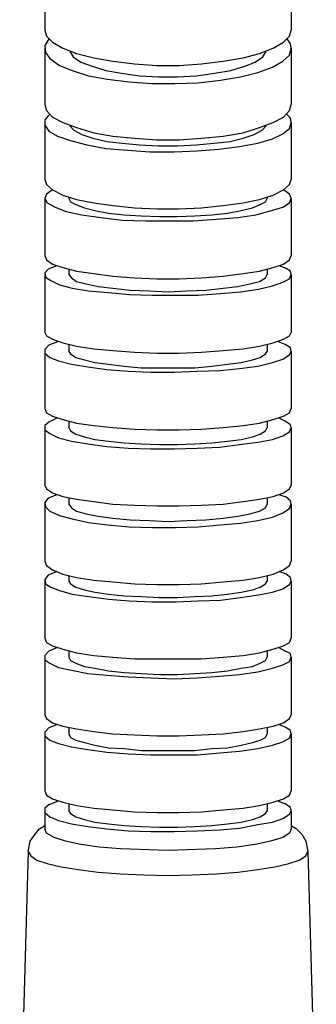
# Model space of a CAD drawing. Units: inches. Extents: x 1.71 to 5.25, y 0.13 to 9.32.
# Drawn here: x 3.31 to 3.65, y 2.44 to 3.58 of the extents above; entities that cross this region are included whole.
import ezdxf

# ---------------------------------------------------------------- set-up
doc = ezdxf.new("R2010")
doc.units = ezdxf.units.IN
doc.header["$MEASUREMENT"] = 0

msp = doc.modelspace()

# ---------------------------------------------------------------- linework, layer by layer
for p, q in [((3.337, 3.635), (3.337, 3.57)), ((3.623, 3.635), (3.623, 3.57)), ((3.337, 3.57), (3.339, 3.563)), ((3.621, 3.563), (3.623, 3.57)), ((3.342, 3.56), (3.337, 3.552)), ((3.339, 3.563), (3.346, 3.556)), ((3.614, 3.556), (3.621, 3.563)), ((3.622, 3.554), (3.618, 3.56)), ((3.337, 3.552), (3.338, 3.544)), ((3.337, 3.549), (3.337, 3.484)), ((3.346, 3.556), (3.358, 3.549)), ((3.358, 3.549), (3.374, 3.543)), ((3.586, 3.543), (3.602, 3.549)), ((3.602, 3.549), (3.614, 3.556)), ((3.621, 3.541), (3.623, 3.549)), ((3.623, 3.549), (3.622, 3.554)), ((3.623, 3.549), (3.623, 3.484)), ((3.338, 3.544), (3.343, 3.537)), ((3.343, 3.537), (3.354, 3.529)), ((3.366, 3.545), (3.37, 3.539)), ((3.37, 3.539), (3.379, 3.533)), ((3.374, 3.543), (3.394, 3.538)), ((3.394, 3.538), (3.416, 3.534)), ((3.416, 3.534), (3.441, 3.531)), ((3.519, 3.531), (3.544, 3.534)), ((3.544, 3.534), (3.567, 3.538)), ((3.567, 3.538), (3.586, 3.543)), ((3.581, 3.533), (3.59, 3.539)), ((3.59, 3.539), (3.594, 3.545)), ((3.601, 3.527), (3.613, 3.534)), ((3.613, 3.534), (3.621, 3.541)), ((3.354, 3.529), (3.369, 3.523)), ((3.369, 3.523), (3.388, 3.517)), ((3.379, 3.533), (3.392, 3.528)), ((3.392, 3.528), (3.408, 3.523)), ((3.408, 3.523), (3.426, 3.52)), ((3.441, 3.531), (3.467, 3.529)), ((3.467, 3.529), (3.493, 3.529)), ((3.493, 3.529), (3.519, 3.531)), ((3.534, 3.52), (3.553, 3.523)), ((3.553, 3.523), (3.569, 3.528)), ((3.569, 3.528), (3.581, 3.533)), ((3.584, 3.521), (3.601, 3.527)), ((3.388, 3.517), (3.41, 3.513)), ((3.41, 3.513), (3.435, 3.51)), ((3.426, 3.52), (3.447, 3.517)), ((3.447, 3.517), (3.469, 3.516)), ((3.469, 3.516), (3.491, 3.516)), ((3.491, 3.516), (3.513, 3.517)), ((3.513, 3.517), (3.534, 3.52)), ((3.515, 3.509), (3.541, 3.512)), ((3.541, 3.512), (3.564, 3.516)), ((3.564, 3.516), (3.584, 3.521)), ((3.435, 3.51), (3.461, 3.508)), ((3.461, 3.508), (3.488, 3.508)), ((3.488, 3.508), (3.515, 3.509)), ((3.337, 3.484), (3.339, 3.477)), ((3.339, 3.477), (3.346, 3.469)), ((3.614, 3.469), (3.621, 3.477)), ((3.621, 3.477), (3.623, 3.484)), ((3.343, 3.473), (3.337, 3.466)), ((3.337, 3.466), (3.337, 3.46)), ((3.346, 3.469), (3.358, 3.463)), ((3.602, 3.463), (3.614, 3.469)), ((3.622, 3.468), (3.617, 3.473)), ((3.623, 3.463), (3.622, 3.468)), ((3.337, 3.463), (3.337, 3.397)), ((3.337, 3.46), (3.342, 3.453)), ((3.358, 3.463), (3.374, 3.457)), ((3.366, 3.459), (3.371, 3.454)), ((3.374, 3.457), (3.394, 3.451)), ((3.567, 3.451), (3.586, 3.457)), ((3.586, 3.457), (3.602, 3.463)), ((3.589, 3.454), (3.594, 3.459)), ((3.613, 3.45), (3.621, 3.456)), ((3.621, 3.456), (3.623, 3.463)), ((3.623, 3.463), (3.623, 3.397)), ((3.342, 3.453), (3.352, 3.447)), ((3.352, 3.447), (3.367, 3.442)), ((3.371, 3.454), (3.38, 3.449)), ((3.38, 3.449), (3.393, 3.445)), ((3.393, 3.445), (3.409, 3.441)), ((3.394, 3.451), (3.416, 3.447)), ((3.416, 3.447), (3.441, 3.445)), ((3.441, 3.445), (3.467, 3.443)), ((3.467, 3.443), (3.493, 3.443)), ((3.493, 3.443), (3.519, 3.445)), ((3.519, 3.445), (3.544, 3.447)), ((3.544, 3.447), (3.567, 3.451)), ((3.552, 3.441), (3.567, 3.445)), ((3.567, 3.445), (3.58, 3.449)), ((3.58, 3.449), (3.589, 3.454)), ((3.584, 3.439), (3.601, 3.444)), ((3.601, 3.444), (3.613, 3.45)), ((3.367, 3.442), (3.386, 3.437)), ((3.386, 3.437), (3.408, 3.433)), ((3.408, 3.433), (3.433, 3.431)), ((3.409, 3.441), (3.427, 3.439)), ((3.427, 3.439), (3.447, 3.437)), ((3.447, 3.437), (3.469, 3.436)), ((3.469, 3.436), (3.491, 3.436)), ((3.491, 3.436), (3.513, 3.437)), ((3.513, 3.437), (3.533, 3.439)), ((3.514, 3.43), (3.539, 3.432)), ((3.533, 3.439), (3.552, 3.441)), ((3.539, 3.432), (3.563, 3.435)), ((3.563, 3.435), (3.584, 3.439)), ((3.433, 3.431), (3.459, 3.429)), ((3.459, 3.429), (3.487, 3.429)), ((3.487, 3.429), (3.514, 3.43)), ((3.337, 3.397), (3.339, 3.391)), ((3.339, 3.391), (3.346, 3.385)), ((3.614, 3.385), (3.621, 3.391)), ((3.621, 3.391), (3.623, 3.397)), ((3.339, 3.38), (3.337, 3.375)), ((3.337, 3.375), (3.34, 3.37)), ((3.337, 3.375), (3.337, 3.309)), ((3.346, 3.385), (3.339, 3.38)), ((3.346, 3.385), (3.358, 3.379)), ((3.358, 3.379), (3.374, 3.374)), ((3.365, 3.377), (3.365, 3.375)), ((3.365, 3.375), (3.367, 3.371)), ((3.586, 3.374), (3.602, 3.379)), ((3.593, 3.371), (3.595, 3.375)), ((3.595, 3.377), (3.595, 3.375)), ((3.602, 3.379), (3.614, 3.385)), ((3.621, 3.38), (3.614, 3.385)), ((3.623, 3.375), (3.621, 3.38)), ((3.621, 3.37), (3.623, 3.375)), ((3.623, 3.375), (3.623, 3.309)), ((3.34, 3.37), (3.349, 3.365)), ((3.349, 3.365), (3.362, 3.36)), ((3.367, 3.371), (3.373, 3.368)), ((3.373, 3.368), (3.383, 3.364)), ((3.374, 3.374), (3.394, 3.37)), ((3.383, 3.364), (3.395, 3.361)), ((3.394, 3.37), (3.416, 3.367)), ((3.416, 3.367), (3.441, 3.364)), ((3.441, 3.364), (3.467, 3.363)), ((3.467, 3.363), (3.493, 3.363)), ((3.493, 3.363), (3.519, 3.364)), ((3.519, 3.364), (3.544, 3.367)), ((3.544, 3.367), (3.567, 3.37)), ((3.565, 3.361), (3.578, 3.364)), ((3.567, 3.37), (3.586, 3.374)), ((3.578, 3.364), (3.587, 3.368)), ((3.587, 3.368), (3.593, 3.371)), ((3.6, 3.361), (3.613, 3.365)), ((3.613, 3.365), (3.621, 3.37)), ((3.362, 3.36), (3.38, 3.356)), ((3.38, 3.356), (3.402, 3.353)), ((3.395, 3.361), (3.411, 3.358)), ((3.402, 3.353), (3.427, 3.35)), ((3.411, 3.358), (3.429, 3.356)), ((3.429, 3.356), (3.449, 3.355)), ((3.449, 3.355), (3.47, 3.354)), ((3.47, 3.354), (3.491, 3.354)), ((3.491, 3.354), (3.511, 3.355)), ((3.511, 3.355), (3.531, 3.356)), ((3.531, 3.356), (3.549, 3.358)), ((3.536, 3.351), (3.561, 3.353)), ((3.549, 3.358), (3.565, 3.361)), ((3.561, 3.353), (3.582, 3.356)), ((3.582, 3.356), (3.6, 3.361)), ((3.427, 3.35), (3.454, 3.349)), ((3.454, 3.349), (3.482, 3.349)), ((3.482, 3.349), (3.509, 3.349)), ((3.509, 3.349), (3.536, 3.351)), ((3.337, 3.309), (3.339, 3.304)), ((3.621, 3.304), (3.623, 3.309)), ((3.339, 3.304), (3.346, 3.299)), ((3.351, 3.297), (3.341, 3.293)), ((3.346, 3.299), (3.358, 3.295)), ((3.358, 3.295), (3.374, 3.291)), ((3.586, 3.291), (3.602, 3.295)), ((3.602, 3.295), (3.614, 3.299)), ((3.617, 3.294), (3.609, 3.297)), ((3.614, 3.299), (3.621, 3.304)), ((3.341, 3.293), (3.337, 3.289)), ((3.337, 3.289), (3.338, 3.284)), ((3.337, 3.287), (3.337, 3.22)), ((3.338, 3.284), (3.344, 3.28)), ((3.365, 3.293), (3.365, 3.287)), ((3.365, 3.287), (3.368, 3.283)), ((3.374, 3.291), (3.394, 3.288)), ((3.394, 3.288), (3.416, 3.285)), ((3.416, 3.285), (3.441, 3.283)), ((3.519, 3.283), (3.544, 3.285)), ((3.544, 3.285), (3.567, 3.288)), ((3.567, 3.288), (3.586, 3.291)), ((3.593, 3.283), (3.595, 3.287)), ((3.595, 3.293), (3.595, 3.287)), ((3.622, 3.291), (3.617, 3.294)), ((3.621, 3.282), (3.623, 3.287)), ((3.623, 3.287), (3.622, 3.291)), ((3.623, 3.287), (3.623, 3.22)), ((3.344, 3.28), (3.354, 3.275)), ((3.354, 3.275), (3.369, 3.271)), ((3.368, 3.283), (3.374, 3.279)), ((3.374, 3.279), (3.385, 3.276)), ((3.385, 3.276), (3.399, 3.273)), ((3.399, 3.273), (3.416, 3.271)), ((3.441, 3.283), (3.467, 3.282)), ((3.467, 3.282), (3.493, 3.282)), ((3.493, 3.282), (3.519, 3.283)), ((3.544, 3.271), (3.561, 3.273)), ((3.561, 3.273), (3.575, 3.276)), ((3.575, 3.276), (3.586, 3.279)), ((3.585, 3.27), (3.601, 3.274)), ((3.586, 3.279), (3.593, 3.283)), ((3.601, 3.274), (3.613, 3.278)), ((3.613, 3.278), (3.621, 3.282)), ((3.369, 3.271), (3.388, 3.268)), ((3.388, 3.268), (3.411, 3.266)), ((3.411, 3.266), (3.435, 3.264)), ((3.416, 3.271), (3.436, 3.269)), ((3.435, 3.264), (3.462, 3.263)), ((3.436, 3.269), (3.458, 3.268)), ((3.458, 3.268), (3.48, 3.267)), ((3.462, 3.263), (3.489, 3.263)), ((3.48, 3.267), (3.502, 3.268)), ((3.489, 3.263), (3.515, 3.263)), ((3.502, 3.268), (3.524, 3.269)), ((3.515, 3.263), (3.541, 3.265)), ((3.524, 3.269), (3.544, 3.271)), ((3.541, 3.265), (3.564, 3.267)), ((3.564, 3.267), (3.585, 3.27)), ((3.337, 3.22), (3.339, 3.216)), ((3.339, 3.216), (3.346, 3.212)), ((3.614, 3.212), (3.621, 3.216)), ((3.621, 3.216), (3.623, 3.22)), ((3.342, 3.205), (3.337, 3.2)), ((3.352, 3.209), (3.342, 3.205)), ((3.346, 3.212), (3.358, 3.208)), ((3.358, 3.208), (3.374, 3.204)), ((3.365, 3.206), (3.365, 3.198)), ((3.374, 3.204), (3.394, 3.201)), ((3.567, 3.201), (3.586, 3.204)), ((3.586, 3.204), (3.602, 3.208)), ((3.595, 3.206), (3.595, 3.198)), ((3.602, 3.208), (3.614, 3.212)), ((3.616, 3.206), (3.608, 3.209)), ((3.622, 3.202), (3.616, 3.206)), ((3.337, 3.2), (3.337, 3.196)), ((3.337, 3.198), (3.337, 3.132)), ((3.337, 3.196), (3.343, 3.191)), ((3.365, 3.198), (3.367, 3.195)), ((3.367, 3.195), (3.373, 3.191)), ((3.394, 3.201), (3.416, 3.199)), ((3.416, 3.199), (3.441, 3.197)), ((3.441, 3.197), (3.467, 3.196)), ((3.467, 3.196), (3.493, 3.196)), ((3.493, 3.196), (3.519, 3.197)), ((3.519, 3.197), (3.544, 3.199)), ((3.544, 3.199), (3.567, 3.201)), ((3.587, 3.191), (3.593, 3.195)), ((3.593, 3.195), (3.595, 3.198)), ((3.613, 3.189), (3.621, 3.194)), ((3.621, 3.194), (3.623, 3.198)), ((3.623, 3.198), (3.622, 3.202)), ((3.623, 3.198), (3.623, 3.132)), ((3.343, 3.191), (3.353, 3.187)), ((3.353, 3.187), (3.368, 3.183)), ((3.368, 3.183), (3.387, 3.18)), ((3.373, 3.191), (3.383, 3.188)), ((3.383, 3.188), (3.395, 3.185)), ((3.395, 3.185), (3.411, 3.183)), ((3.411, 3.183), (3.429, 3.181)), ((3.429, 3.181), (3.449, 3.179)), ((3.511, 3.179), (3.531, 3.181)), ((3.531, 3.181), (3.549, 3.183)), ((3.549, 3.183), (3.565, 3.185)), ((3.563, 3.178), (3.584, 3.181)), ((3.565, 3.185), (3.578, 3.188)), ((3.578, 3.188), (3.587, 3.191)), ((3.584, 3.181), (3.601, 3.185)), ((3.601, 3.185), (3.613, 3.189)), ((3.387, 3.18), (3.409, 3.177)), ((3.409, 3.177), (3.434, 3.175)), ((3.434, 3.175), (3.46, 3.174)), ((3.449, 3.179), (3.47, 3.179)), ((3.46, 3.174), (3.487, 3.174)), ((3.47, 3.179), (3.491, 3.179)), ((3.487, 3.174), (3.514, 3.175)), ((3.491, 3.179), (3.511, 3.179)), ((3.514, 3.175), (3.54, 3.176)), ((3.54, 3.176), (3.563, 3.178)), ((3.337, 3.132), (3.339, 3.127)), ((3.339, 3.127), (3.346, 3.123)), ((3.614, 3.123), (3.621, 3.127)), ((3.621, 3.127), (3.623, 3.132)), ((3.342, 3.116), (3.337, 3.112)), ((3.352, 3.121), (3.342, 3.116)), ((3.346, 3.123), (3.358, 3.119)), ((3.358, 3.119), (3.374, 3.115)), ((3.365, 3.117), (3.365, 3.11)), ((3.374, 3.115), (3.394, 3.112)), ((3.567, 3.112), (3.586, 3.115)), ((3.586, 3.115), (3.602, 3.119)), ((3.595, 3.117), (3.595, 3.11)), ((3.602, 3.119), (3.614, 3.123)), ((3.616, 3.117), (3.608, 3.121)), ((3.622, 3.113), (3.616, 3.117)), ((3.623, 3.11), (3.622, 3.113)), ((3.337, 3.112), (3.337, 3.107)), ((3.337, 3.11), (3.337, 3.043)), ((3.337, 3.107), (3.343, 3.103)), ((3.343, 3.103), (3.353, 3.098)), ((3.365, 3.11), (3.367, 3.106)), ((3.367, 3.106), (3.373, 3.102)), ((3.373, 3.102), (3.383, 3.099)), ((3.394, 3.112), (3.416, 3.11)), ((3.416, 3.11), (3.441, 3.108)), ((3.441, 3.108), (3.467, 3.107)), ((3.467, 3.107), (3.493, 3.107)), ((3.493, 3.107), (3.519, 3.108)), ((3.519, 3.108), (3.544, 3.11)), ((3.544, 3.11), (3.567, 3.112)), ((3.578, 3.099), (3.587, 3.102)), ((3.587, 3.102), (3.593, 3.106)), ((3.593, 3.106), (3.595, 3.11)), ((3.613, 3.1), (3.621, 3.105)), ((3.621, 3.105), (3.623, 3.11)), ((3.623, 3.11), (3.623, 3.043)), ((3.353, 3.098), (3.368, 3.094)), ((3.368, 3.094), (3.387, 3.091)), ((3.383, 3.099), (3.395, 3.096)), ((3.387, 3.091), (3.409, 3.088)), ((3.395, 3.096), (3.411, 3.094)), ((3.411, 3.094), (3.429, 3.092)), ((3.429, 3.092), (3.449, 3.091)), ((3.449, 3.091), (3.47, 3.09)), ((3.47, 3.09), (3.491, 3.09)), ((3.491, 3.09), (3.511, 3.091)), ((3.511, 3.091), (3.531, 3.092)), ((3.531, 3.092), (3.549, 3.094)), ((3.54, 3.087), (3.563, 3.09)), ((3.549, 3.094), (3.565, 3.096)), ((3.563, 3.09), (3.584, 3.093)), ((3.565, 3.096), (3.578, 3.099)), ((3.584, 3.093), (3.601, 3.096)), ((3.601, 3.096), (3.613, 3.1)), ((3.409, 3.088), (3.434, 3.086)), ((3.434, 3.086), (3.46, 3.085)), ((3.46, 3.085), (3.487, 3.085)), ((3.487, 3.085), (3.514, 3.086)), ((3.514, 3.086), (3.54, 3.087)), ((3.337, 3.043), (3.339, 3.039)), ((3.339, 3.039), (3.346, 3.034)), ((3.346, 3.034), (3.358, 3.03)), ((3.602, 3.03), (3.614, 3.034)), ((3.614, 3.034), (3.621, 3.039)), ((3.621, 3.039), (3.623, 3.043)), ((3.341, 3.028), (3.337, 3.023)), ((3.337, 3.023), (3.338, 3.018)), ((3.337, 3.021), (3.337, 2.955)), ((3.351, 3.032), (3.341, 3.028)), ((3.358, 3.03), (3.374, 3.027)), ((3.365, 3.028), (3.365, 3.021)), ((3.365, 3.021), (3.368, 3.017)), ((3.374, 3.027), (3.394, 3.024)), ((3.394, 3.024), (3.416, 3.021)), ((3.416, 3.021), (3.441, 3.02)), ((3.519, 3.02), (3.544, 3.021)), ((3.544, 3.021), (3.567, 3.024)), ((3.567, 3.024), (3.586, 3.027)), ((3.586, 3.027), (3.602, 3.03)), ((3.593, 3.017), (3.595, 3.021)), ((3.595, 3.028), (3.595, 3.021)), ((3.617, 3.029), (3.609, 3.032)), ((3.622, 3.025), (3.617, 3.029)), ((3.621, 3.016), (3.623, 3.021)), ((3.623, 3.021), (3.622, 3.025)), ((3.623, 3.021), (3.623, 2.955)), ((3.338, 3.018), (3.343, 3.013)), ((3.343, 3.013), (3.354, 3.008)), ((3.368, 3.017), (3.374, 3.013)), ((3.374, 3.013), (3.385, 3.01)), ((3.385, 3.01), (3.399, 3.007)), ((3.441, 3.02), (3.467, 3.019)), ((3.467, 3.019), (3.493, 3.019)), ((3.493, 3.019), (3.519, 3.02)), ((3.561, 3.007), (3.575, 3.01)), ((3.575, 3.01), (3.586, 3.013)), ((3.586, 3.013), (3.593, 3.017)), ((3.601, 3.006), (3.613, 3.011)), ((3.613, 3.011), (3.621, 3.016)), ((3.354, 3.008), (3.369, 3.004)), ((3.369, 3.004), (3.388, 3)), ((3.388, 3), (3.41, 2.997)), ((3.399, 3.007), (3.416, 3.005)), ((3.416, 3.005), (3.436, 3.003)), ((3.436, 3.003), (3.458, 3.002)), ((3.458, 3.002), (3.48, 3.001)), ((3.48, 3.001), (3.502, 3.002)), ((3.502, 3.002), (3.524, 3.003)), ((3.524, 3.003), (3.544, 3.005)), ((3.541, 2.997), (3.564, 2.999)), ((3.544, 3.005), (3.561, 3.007)), ((3.564, 2.999), (3.584, 3.002)), ((3.584, 3.002), (3.601, 3.006)), ((3.41, 2.997), (3.435, 2.995)), ((3.435, 2.995), (3.462, 2.994)), ((3.462, 2.994), (3.489, 2.994)), ((3.489, 2.994), (3.515, 2.995)), ((3.515, 2.995), (3.541, 2.997)), ((3.337, 2.955), (3.339, 2.95)), ((3.621, 2.95), (3.623, 2.955)), ((3.339, 2.95), (3.346, 2.945)), ((3.351, 2.943), (3.341, 2.939)), ((3.346, 2.945), (3.358, 2.94)), ((3.602, 2.94), (3.614, 2.945)), ((3.617, 2.94), (3.609, 2.943)), ((3.614, 2.945), (3.621, 2.95)), ((3.341, 2.939), (3.337, 2.934)), ((3.337, 2.934), (3.338, 2.929)), ((3.337, 2.932), (3.337, 2.866)), ((3.358, 2.94), (3.374, 2.936)), ((3.365, 2.938), (3.365, 2.932)), ((3.365, 2.932), (3.367, 2.929)), ((3.374, 2.936), (3.394, 2.933)), ((3.394, 2.933), (3.416, 2.931)), ((3.416, 2.931), (3.441, 2.929)), ((3.519, 2.929), (3.544, 2.931)), ((3.544, 2.931), (3.567, 2.933)), ((3.567, 2.933), (3.586, 2.936)), ((3.586, 2.936), (3.602, 2.94)), ((3.593, 2.929), (3.595, 2.932)), ((3.595, 2.938), (3.595, 2.932)), ((3.622, 2.936), (3.617, 2.94)), ((3.621, 2.928), (3.623, 2.932)), ((3.623, 2.932), (3.622, 2.936)), ((3.623, 2.932), (3.623, 2.866)), ((3.338, 2.929), (3.344, 2.925)), ((3.344, 2.925), (3.354, 2.921)), ((3.354, 2.921), (3.369, 2.917)), ((3.367, 2.929), (3.373, 2.925)), ((3.373, 2.925), (3.383, 2.922)), ((3.383, 2.922), (3.395, 2.919)), ((3.395, 2.919), (3.411, 2.917)), ((3.441, 2.929), (3.467, 2.928)), ((3.467, 2.928), (3.493, 2.928)), ((3.493, 2.928), (3.519, 2.929)), ((3.549, 2.917), (3.565, 2.919)), ((3.565, 2.919), (3.578, 2.922)), ((3.578, 2.922), (3.587, 2.925)), ((3.585, 2.916), (3.601, 2.919)), ((3.587, 2.925), (3.593, 2.929)), ((3.601, 2.919), (3.613, 2.923)), ((3.613, 2.923), (3.621, 2.928)), ((3.369, 2.917), (3.388, 2.914)), ((3.388, 2.914), (3.411, 2.911)), ((3.411, 2.917), (3.429, 2.915)), ((3.411, 2.911), (3.435, 2.909)), ((3.429, 2.915), (3.449, 2.914)), ((3.435, 2.909), (3.462, 2.908)), ((3.449, 2.914), (3.47, 2.913)), ((3.462, 2.908), (3.489, 2.908)), ((3.47, 2.913), (3.491, 2.913)), ((3.489, 2.908), (3.515, 2.909)), ((3.491, 2.913), (3.511, 2.914)), ((3.511, 2.914), (3.531, 2.915)), ((3.515, 2.909), (3.541, 2.91)), ((3.531, 2.915), (3.549, 2.917)), ((3.541, 2.91), (3.564, 2.913)), ((3.564, 2.913), (3.585, 2.916)), ((3.337, 2.866), (3.339, 2.861)), ((3.621, 2.861), (3.623, 2.866)), ((3.342, 2.851), (3.337, 2.846)), ((3.339, 2.861), (3.346, 2.857)), ((3.352, 2.855), (3.342, 2.851)), ((3.346, 2.857), (3.358, 2.853)), ((3.358, 2.853), (3.374, 2.849)), ((3.365, 2.851), (3.365, 2.844)), ((3.586, 2.849), (3.602, 2.853)), ((3.595, 2.851), (3.595, 2.844)), ((3.602, 2.853), (3.614, 2.857)), ((3.616, 2.851), (3.608, 2.855)), ((3.614, 2.857), (3.621, 2.861)), ((3.622, 2.848), (3.616, 2.851)), ((3.337, 2.846), (3.337, 2.841)), ((3.337, 2.844), (3.337, 2.777)), ((3.337, 2.841), (3.343, 2.837)), ((3.365, 2.844), (3.367, 2.84)), ((3.367, 2.84), (3.373, 2.837)), ((3.374, 2.849), (3.394, 2.846)), ((3.394, 2.846), (3.416, 2.844)), ((3.416, 2.844), (3.441, 2.842)), ((3.441, 2.842), (3.467, 2.842)), ((3.467, 2.842), (3.493, 2.842)), ((3.493, 2.842), (3.519, 2.842)), ((3.519, 2.842), (3.544, 2.844)), ((3.544, 2.844), (3.567, 2.846)), ((3.567, 2.846), (3.586, 2.849)), ((3.587, 2.837), (3.593, 2.84)), ((3.593, 2.84), (3.595, 2.844)), ((3.613, 2.835), (3.621, 2.839)), ((3.621, 2.839), (3.623, 2.844)), ((3.623, 2.844), (3.622, 2.848)), ((3.623, 2.844), (3.623, 2.777)), ((3.343, 2.837), (3.353, 2.832)), ((3.353, 2.832), (3.368, 2.829)), ((3.368, 2.829), (3.387, 2.825)), ((3.373, 2.837), (3.383, 2.833)), ((3.383, 2.833), (3.395, 2.831)), ((3.395, 2.831), (3.411, 2.828)), ((3.411, 2.828), (3.429, 2.826)), ((3.531, 2.826), (3.549, 2.828)), ((3.549, 2.828), (3.565, 2.831)), ((3.565, 2.831), (3.578, 2.833)), ((3.578, 2.833), (3.587, 2.837)), ((3.584, 2.827), (3.601, 2.831)), ((3.601, 2.831), (3.613, 2.835)), ((3.387, 2.825), (3.409, 2.823)), ((3.409, 2.823), (3.434, 2.821)), ((3.429, 2.826), (3.449, 2.825)), ((3.434, 2.821), (3.46, 2.82)), ((3.449, 2.825), (3.47, 2.824)), ((3.46, 2.82), (3.487, 2.819)), ((3.47, 2.824), (3.491, 2.824)), ((3.487, 2.819), (3.514, 2.82)), ((3.491, 2.824), (3.511, 2.825)), ((3.511, 2.825), (3.531, 2.826)), ((3.514, 2.82), (3.54, 2.822)), ((3.54, 2.822), (3.563, 2.824)), ((3.563, 2.824), (3.584, 2.827)), ((3.337, 2.777), (3.339, 2.773)), ((3.339, 2.773), (3.346, 2.768)), ((3.614, 2.768), (3.621, 2.773)), ((3.621, 2.773), (3.623, 2.777)), ((3.342, 2.762), (3.337, 2.757)), ((3.352, 2.766), (3.342, 2.762)), ((3.346, 2.768), (3.358, 2.764)), ((3.358, 2.764), (3.374, 2.761)), ((3.365, 2.763), (3.365, 2.755)), ((3.374, 2.761), (3.394, 2.758)), ((3.567, 2.758), (3.586, 2.761)), ((3.586, 2.761), (3.602, 2.764)), ((3.595, 2.763), (3.595, 2.755)), ((3.602, 2.764), (3.614, 2.768)), ((3.616, 2.763), (3.608, 2.766)), ((3.622, 2.759), (3.616, 2.763)), ((3.623, 2.755), (3.622, 2.759)), ((3.337, 2.757), (3.337, 2.753)), ((3.337, 2.755), (3.337, 2.689)), ((3.337, 2.753), (3.343, 2.748)), ((3.343, 2.748), (3.353, 2.744)), ((3.365, 2.755), (3.367, 2.751)), ((3.367, 2.751), (3.373, 2.748)), ((3.373, 2.748), (3.383, 2.745)), ((3.394, 2.758), (3.416, 2.755)), ((3.416, 2.755), (3.441, 2.754)), ((3.441, 2.754), (3.467, 2.753)), ((3.467, 2.753), (3.493, 2.753)), ((3.493, 2.753), (3.519, 2.754)), ((3.519, 2.754), (3.544, 2.755)), ((3.544, 2.755), (3.567, 2.758)), ((3.578, 2.745), (3.587, 2.748)), ((3.587, 2.748), (3.593, 2.751)), ((3.593, 2.751), (3.595, 2.755)), ((3.613, 2.746), (3.621, 2.75)), ((3.621, 2.75), (3.623, 2.755)), ((3.623, 2.755), (3.623, 2.689)), ((3.353, 2.744), (3.368, 2.74)), ((3.368, 2.74), (3.387, 2.737)), ((3.383, 2.745), (3.395, 2.742)), ((3.387, 2.737), (3.409, 2.734)), ((3.395, 2.742), (3.411, 2.739)), ((3.411, 2.739), (3.429, 2.738)), ((3.429, 2.738), (3.449, 2.736)), ((3.449, 2.736), (3.47, 2.736)), ((3.47, 2.736), (3.491, 2.736)), ((3.491, 2.736), (3.511, 2.736)), ((3.511, 2.736), (3.531, 2.738)), ((3.531, 2.738), (3.549, 2.739)), ((3.549, 2.739), (3.565, 2.742)), ((3.563, 2.735), (3.584, 2.738)), ((3.565, 2.742), (3.578, 2.745)), ((3.584, 2.738), (3.601, 2.742)), ((3.601, 2.742), (3.613, 2.746)), ((3.409, 2.734), (3.434, 2.732)), ((3.434, 2.732), (3.46, 2.731)), ((3.46, 2.731), (3.487, 2.731)), ((3.487, 2.731), (3.514, 2.731)), ((3.514, 2.731), (3.54, 2.733)), ((3.54, 2.733), (3.563, 2.735)), ((3.337, 2.689), (3.339, 2.684)), ((3.339, 2.684), (3.346, 2.68)), ((3.346, 2.68), (3.358, 2.676)), ((3.602, 2.676), (3.614, 2.68)), ((3.614, 2.68), (3.621, 2.684)), ((3.621, 2.684), (3.623, 2.689)), ((3.342, 2.673), (3.337, 2.669)), ((3.337, 2.669), (3.337, 2.664)), ((3.352, 2.677), (3.342, 2.673)), ((3.358, 2.676), (3.374, 2.672)), ((3.365, 2.674), (3.365, 2.666)), ((3.374, 2.672), (3.394, 2.669)), ((3.394, 2.669), (3.416, 2.667)), ((3.544, 2.667), (3.567, 2.669)), ((3.567, 2.669), (3.586, 2.672)), ((3.586, 2.672), (3.602, 2.676)), ((3.595, 2.674), (3.595, 2.666)), ((3.616, 2.674), (3.608, 2.677)), ((3.622, 2.67), (3.616, 2.674)), ((3.623, 2.666), (3.622, 2.67)), ((3.337, 2.666), (3.337, 2.645)), ((3.337, 2.664), (3.343, 2.659)), ((3.343, 2.659), (3.353, 2.655)), ((3.365, 2.666), (3.367, 2.663)), ((3.367, 2.663), (3.373, 2.659)), ((3.373, 2.659), (3.383, 2.656)), ((3.416, 2.667), (3.441, 2.665)), ((3.441, 2.665), (3.467, 2.664)), ((3.467, 2.664), (3.493, 2.664)), ((3.493, 2.664), (3.519, 2.665)), ((3.519, 2.665), (3.544, 2.667)), ((3.578, 2.656), (3.587, 2.659)), ((3.587, 2.659), (3.593, 2.663)), ((3.593, 2.663), (3.595, 2.666)), ((3.601, 2.653), (3.613, 2.657)), ((3.613, 2.657), (3.621, 2.662)), ((3.621, 2.662), (3.623, 2.666)), ((3.623, 2.666), (3.623, 2.645)), ((3.326, 2.639), (3.331, 2.645)), ((3.331, 2.645), (3.337, 2.649)), ((3.339, 2.64), (3.337, 2.645)), ((3.353, 2.655), (3.368, 2.651)), ((3.368, 2.651), (3.387, 2.648)), ((3.383, 2.656), (3.395, 2.653)), ((3.387, 2.648), (3.409, 2.645)), ((3.395, 2.653), (3.411, 2.651)), ((3.409, 2.645), (3.434, 2.643)), ((3.411, 2.651), (3.429, 2.649)), ((3.429, 2.649), (3.449, 2.648)), ((3.449, 2.648), (3.47, 2.647)), ((3.47, 2.647), (3.491, 2.647)), ((3.491, 2.647), (3.511, 2.648)), ((3.511, 2.648), (3.531, 2.649)), ((3.531, 2.649), (3.549, 2.651)), ((3.54, 2.644), (3.563, 2.646)), ((3.549, 2.651), (3.565, 2.653)), ((3.563, 2.646), (3.584, 2.65)), ((3.565, 2.653), (3.578, 2.656)), ((3.584, 2.65), (3.601, 2.653)), ((3.623, 2.645), (3.621, 2.64)), ((3.623, 2.649), (3.629, 2.645)), ((3.629, 2.645), (3.635, 2.639)), ((3.32, 2.631), (3.326, 2.639)), ((3.348, 2.635), (3.339, 2.64)), ((3.361, 2.631), (3.348, 2.635)), ((3.434, 2.643), (3.46, 2.642)), ((3.46, 2.642), (3.487, 2.642)), ((3.487, 2.642), (3.514, 2.643)), ((3.514, 2.643), (3.54, 2.644)), ((3.613, 2.635), (3.599, 2.631)), ((3.621, 2.64), (3.613, 2.635)), ((3.635, 2.639), (3.64, 2.631)), ((3.318, 2.619), (3.32, 2.631)), ((3.379, 2.627), (3.361, 2.631)), ((3.4, 2.624), (3.379, 2.627)), ((3.425, 2.622), (3.4, 2.624)), ((3.48, 2.62), (3.425, 2.622)), ((3.535, 2.622), (3.48, 2.62)), ((3.56, 2.624), (3.535, 2.622)), ((3.581, 2.627), (3.56, 2.624)), ((3.599, 2.631), (3.581, 2.627)), ((3.64, 2.631), (3.642, 2.619)), ((3.318, 2.619), (3.308, 2.267)), ((3.318, 2.619), (3.321, 2.614)), ((3.321, 2.614), (3.328, 2.609)), ((3.632, 2.609), (3.64, 2.614)), ((3.64, 2.614), (3.642, 2.619)), ((3.642, 2.619), (3.652, 2.267)), ((3.328, 2.609), (3.34, 2.605)), ((3.34, 2.605), (3.356, 2.601)), ((3.356, 2.601), (3.376, 2.598)), ((3.584, 2.598), (3.604, 2.601)), ((3.604, 2.601), (3.62, 2.605)), ((3.62, 2.605), (3.632, 2.609)), ((3.376, 2.598), (3.399, 2.595)), ((3.399, 2.595), (3.425, 2.593)), ((3.425, 2.593), (3.452, 2.592)), ((3.452, 2.592), (3.48, 2.591)), ((3.48, 2.591), (3.508, 2.592)), ((3.508, 2.592), (3.536, 2.593)), ((3.536, 2.593), (3.561, 2.595)), ((3.561, 2.595), (3.584, 2.598))]:
    msp.add_line(p, q)

doc.saveas('drawing.dxf')
